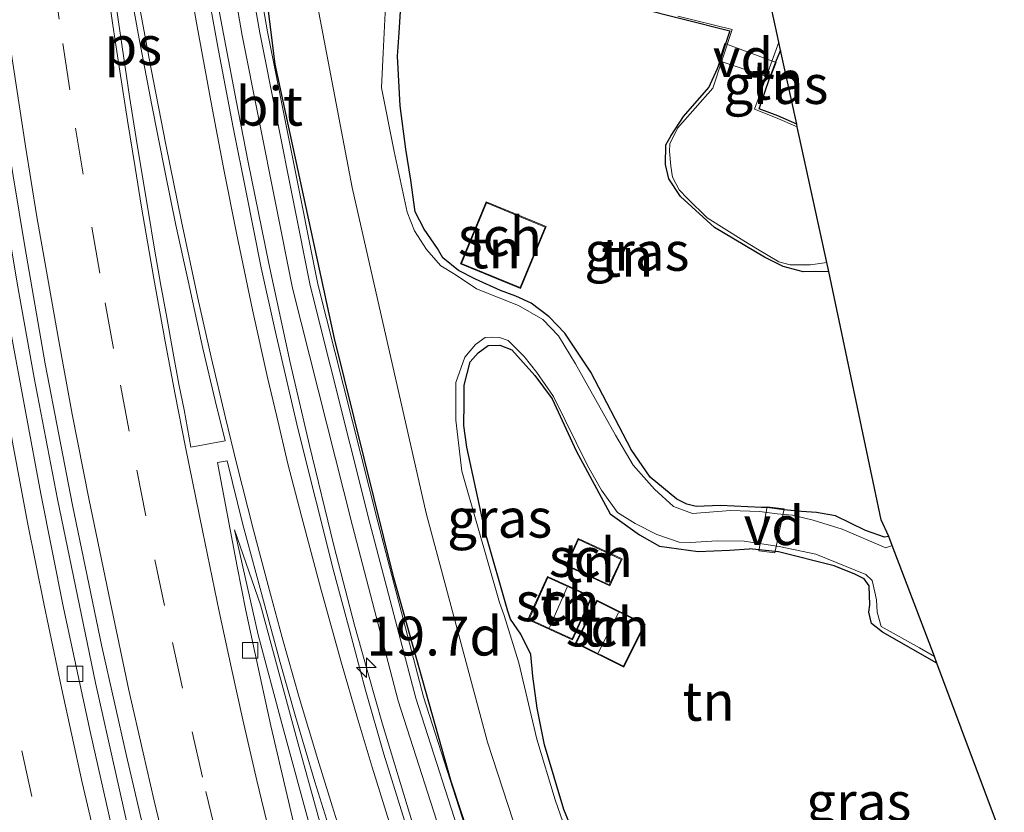
# Model space of a CAD drawing. Units: metres. Extents: x 109996 to 120002, y 452173 to 456228.
# Drawn here: x 110587 to 110651, y 454011 to 454062 of the extents above; entities that cross this region are included whole.
import ezdxf
from ezdxf.enums import TextEntityAlignment as Align

# ---------------------------------------------------------------- set-up
doc = ezdxf.new("R2010")
doc.units = ezdxf.units.M
doc.linetypes.add('VW-3-9_STREEP', pattern=[12, 3, -9])
doc.layers.get('0').update_dxf_attribs({"lineweight": 25})
for name, color, linetype, lineweight in [('B-ME-AL-OVERIG-GV-B7', 7, 'BV-GELEIDERAIL', 18), ('B-ME-AM-KILOMETR-S-B1', 7, 'Continuous', 18), ('B-ME-BV-GELEIDECONSTRUCTIE-GELEIDERAIL-L-B1', 213, 'BV-GELEIDERAIL', 18), ('B-ME-GW-KRUINLIJN-L-B1', 93, 'Continuous', 18), ('B-ME-GW-TEENLIJN-L-B1', 93, 'Continuous', 18), ('B-ME-IE-GRASLAND-GV-B6', 93, 'Continuous', 18), ('B-ME-IE-GRONDWERKLIJN-GROND_INGERICHT-GV-B6', 253, 'Continuous', 18), ('B-ME-KG-KADASTRAAL-DAKRAND-L-B1', 13, 'Continuous', 18), ('B-ME-KG-KADASTRAAL-NOKLIJN-L-B1', 13, 'Continuous', 18), ('B-ME-KW-GELUIDSWERING-GV-B6', 8, 'Continuous', 18), ('B-ME-KW-SCHERM-L-B1', 8, 'Continuous', 18), ('B-ME-OG-BEBOUWING-GV-B6', 173, 'Continuous', 18), ('B-ME-OG-WATER-GV-B6', 153, 'Continuous', 18), ('B-ME-VH-VERH_SOORT-BITUMEN-GV-B6', 8, 'IE-TERREINAFSCHEIDING-NATUURLIJK-HOUTWAL', 18), ('B-ME-VV-KOLK-S-B1', 8, 'Continuous', 18), ('B-ME-VW-MARKERING-39STREEP-015-L-B1', 255, 'VW-3-9_STREEP', 18), ('B-ME-VW-MARKERING-STREEP-015-L-B1', 7, 'Continuous', 18), ('B-ME-VW-MARKERING-VLAKMARK-GV-B6', 7, 'Continuous', 18)]:
    doc.layers.add(name, color=color, linetype=linetype, lineweight=lineweight)
doc.layers.add('B-ME-GW-INSTEEKWATERGANG-L-B1', color=10, linetype='Continuous')
doc.layers.add('B-ME-KG-KADASTRAAL-OPNAMEDTMGRENS-L-B1', color=10, linetype='Continuous')
doc.styles.add('NLCS-ISO', font='NLCS-ISO.TTF')
doc.linetypes.add('BV-GELEIDERAIL', pattern='A,10,-3,[108,NLCS.SHX,S=1,R=0,X=0,Y=0],-3', length=16)
doc.linetypes.add('IE-TERREINAFSCHEIDING-NATUURLIJK-HOUTWAL', pattern='A,7,-1.5,[67,NLCS.SHX,S=0.75,R=45,X=0,Y=0],-1.5,7,-1.5,[70,NLCS.SHX,S=0.75,R=0,X=0,Y=0],-1.5', length=20)

# ---------------------------------------------------------------- blocks, each defined once
blk = doc.blocks.new('hecto')
for p, q in [((0, 0.625), (-0.625, 0)), ((0, -0.625), (0, 0.625)), ((-0.625, 0), (0.625, 0)), ((0.625, 0), (0, -0.625))]:
    blk.add_line(p, q)
blk = doc.blocks.new('kolk')
blk.add_lwpolyline([(-0.5, -0.5), (0.5, -0.5), (0.5, 0.5), (-0.5, 0.5)], close=True)

msp = doc.modelspace()

# ---------------------------------------------------------------- linework, layer by layer
at = {"layer": 'B-ME-AL-OVERIG-GV-B7'}
for points in [[(110632.682, 454060.316, -1.895), (110635.978, 454059.088, -1.942), (110635.607, 454058.113, -1.932), (110632.327, 454059.203, -1.865), (110632.682, 454060.316, -1.895)], [(110636.508, 454030.373, -1.929), (110635.893, 454027.545, -1.976), (110634.866, 454027.683, -1.976), (110635.408, 454030.515, -1.918), (110636.508, 454030.373, -1.929)]]:
    msp.add_polyline3d(points, dxfattribs=at)
at = {"layer": 'B-ME-BV-GELEIDECONSTRUCTIE-GELEIDERAIL-L-B1'}
for points in [[(110612.6096, 454010.097, 0.8065), (110610.6648, 454016.526, 0.8344), (110609.7539, 454019.694, 0.8664), (110608.8634, 454022.905, 0.8792), (110607.5376, 454028.029, 0.9092), (110605.9707, 454034.446, 0.936), (110604.7095, 454039.787, 0.9199), (110603.347, 454046.153, 0.858), (110602.0254, 454052.681, 0.8238), (110601.2474, 454056.659, 0.8108), (110599.7717, 454064.455, 0.7872), (110599.0849, 454068.3109, 0.7668), (110598.4207, 454072.308, 0.7359), (110597.7161, 454076.8436, 0.7178), (110597.0337, 454081.607, 0.6919), (110596.2288, 454087.4221, 0.6514), (110595.4958, 454093.434, 0.649), (110594.7325, 454100.087, 0.64), (110594.1761, 454105.383, 0.622), (110593.5652, 454112.118, 0.608)], [(110579.537, 454110.196, 0.9689), (110579.9618, 454103.9561, 1.0164), (110580.3868, 454098.0026, 1.033), (110581.5554, 454086.12, 1.1016), (110582.39, 454078.19, 1.1515), (110583.3381, 454070.351, 1.1865), (110584.0705, 454064.7161, 1.2282), (110584.9917, 454058.444, 1.2674), (110586.235, 454050.475, 1.3313), (110587.1577, 454044.8936, 1.3738), (110588.2488, 454038.812, 1.4434), (110589.744, 454031.01, 1.546), (110592.197, 454019.195, 1.6465), (110594.811, 454007.532, 1.8092), (110597.68, 453995.768, 1.9793), (110599.7186, 453988.13, 2.1383), (110603.0345, 453976.572, 2.3328), (110605.3308, 453969.054, 2.4429), (110607.7363, 453961.408, 2.5433), (110609.5952, 453955.8, 2.6412), (110612.6428, 453946.9, 2.8034), (110615.758, 453938.1565, 2.9871), (110615.9401, 453937.6683, 2.9951)]]:
    msp.add_polyline3d(points, dxfattribs=at)
at = {"layer": 'B-ME-GW-INSTEEKWATERGANG-L-B1'}
for points in [[(110646.71, 453943.886, -1.188), (110642.693, 453950.86, -1.037), (110636.797, 453962.63, -0.88), (110631.695, 453971.663, -0.661), (110627.696, 453979.426, -0.489), (110625.01, 453985.277, -0.341), (110618.987, 454000.996, -0.067), (110615.081, 454012.847, -0.052), (110611.379, 454025.947, -0.052), (110607.575, 454041.337, -0.057), (110603.751, 454058.987, -0.118), (110601.629, 454075.927, -0.245), (110599.865, 454089.984, -0.296), (110598.434, 454103.698, -0.331), (110597.956, 454111.021, -0.362)], [(110635.402, 454030.466, -1.918), (110635.035, 454030.458, -1.935), (110632.407, 454030.602, -1.871), (110630.837, 454030.535, -1.891), (110630.234, 454030.677, -1.895), (110629.59, 454031.011, -1.891), (110627.87, 454032.429, -1.955), (110626.65, 454034.191, -1.955), (110624.067, 454039.167, -1.965), (110622.384, 454041.672, -1.948), (110621.381, 454042.738, -1.935), (110620.218, 454043.602, -1.925), (110619.242, 454044.067, -1.919), (110618.254, 454044.429, -1.922), (110616.647, 454045.163, -1.912), (110615.553, 454045.705, -1.899), (110614.533, 454046.531, -1.889), (110614.202, 454047.135, -1.882), (110613.332, 454048.364, -1.889), (110612.754, 454049.488, -1.889), (110612.484, 454051.533, -1.832), (110612.159, 454053.519, -1.832), (110611.801, 454056.297, -1.821), (110611.622, 454059.495, -1.901), (110611.737, 454061.002, -1.794), (110611.835, 454062.743, -1.864)], [(110627.033, 454062.627, -1.981), (110633.008, 454061.122, -1.938), (110632.73, 454060.3, -1.895), (110632.375, 454059.188, -1.865)], [(110636.269, 454059.883, -1.976), (110636.203, 454059.734, -1.976), (110635.939, 454059.105, -1.942), (110635.568, 454058.129, -1.932)], [(110639.363, 454045.657, -1.942), (110637.719, 454045.631, -1.938), (110636.435, 454045.962, -1.928), (110635.224, 454046.58, -1.935), (110632.016, 454048.489, -1.942), (110629.836, 454050.483, -1.912), (110629.09, 454051.604, -1.902), (110628.858, 454052.532, -1.895), (110628.893, 454053.787, -1.892), (110629.233, 454054.4, -1.895), (110630.019, 454055.613, -1.905), (110631.642, 454057.478, -1.922), (110632.22, 454058.714, -1.895), (110632.375, 454059.188, -1.865)], [(110637.304, 454055.127, -2.043), (110636.089, 454055.664, -1.973), (110634.88, 454056.105, -1.946), (110635.568, 454058.129, -1.932)], [(110623.626, 454007.853, -2.044), (110622.335, 454011.049, -2.077), (110621.076, 454015.196, -2.05), (110620.604, 454017.556, -2.008), (110620.33, 454019.621, -2.008), (110620.201, 454021.01, -2.004), (110619.55, 454022.32, -2.001), (110618.903, 454023.294, -1.994), (110618.728, 454023.796, -1.998), (110617.283, 454028.813, -2.004), (110616.095, 454034.358, -1.924), (110615.902, 454035.733, -2.011), (110615.921, 454037.22, -1.917), (110615.918, 454038.332, -1.944), (110616.306, 454039.831, -1.92), (110616.823, 454040.411, -1.903), (110617.462, 454040.885, -1.914), (110618.199, 454040.908, -1.93), (110618.969, 454040.606, -1.92), (110620.468, 454038.968, -1.887), (110621.569, 454037.452, -1.837), (110623.128, 454034.105, -1.881), (110625.308, 454030.059, -1.898), (110627.182, 454028.708, -1.897), (110628.485, 454027.977, -1.928), (110630.972, 454027.628, -1.908), (110632.978, 454027.727, -1.877), (110634.242, 454027.81, -1.877)], [(110643.225, 454028.604, -1.909), (110642.962, 454028.548, -1.915), (110641.721, 454028.99, -1.948), (110639.801, 454029.927, -1.918), (110638.588, 454030.14, -1.892), (110637.618, 454030.202, -1.868), (110636.502, 454030.324, -1.929), (110635.402, 454030.466, -1.918)], [(110646.322, 454020.462, -1.904), (110642.82, 454022.449, -1.881), (110642.127, 454023.009, -1.901), (110641.936, 454023.743, -1.911), (110642.007, 454024.197, -1.951), (110641.977, 454025.438, -1.9), (110641.647, 454025.873, -1.931), (110641.042, 454026.182, -1.911), (110639.717, 454026.707, -1.898), (110636.137, 454027.61, -1.936), (110634.242, 454027.81, -1.877)]]:
    msp.add_polyline3d(points, dxfattribs=at)
at = {"layer": 'B-ME-GW-KRUINLIJN-L-B1'}
msp.add_polyline3d([(110601.128, 454029.02, 0.511), (110602.667, 454022.284, 0.614), (110604.183, 454016.574, 0.642), (110606.071, 454009.638, 0.771), (110607.539, 454004.186, 0.856), (110609.463, 453996.054, 1.088), (110610.815, 453990.691, 1.245), (110612.913, 453983.143, 1.384), (110615.763, 453976.081, 1.365), (110617.476, 453972.107, 1.374), (110619.065, 453968.345, 1.541), (110621.003, 453963.886, 1.459), (110622.563, 453960.275, 1.494), (110624.428, 453955.414, 1.459), (110626.179, 453950.591, 1.616), (110628.255, 453945.179, 1.789), (110630.116, 453940.52, 1.764)], dxfattribs=at)
at = {"layer": 'B-ME-GW-TEENLIJN-L-B1'}
msp.add_polyline3d([(110601.128, 454029.02, 0.511), (110602.801, 454024.208, 0.417), (110605.233, 454015.254, 0.395), (110607.669, 454006.429, 0.363), (110610.82, 453996.666, 0.244), (110614.628, 453985.63, 0.099), (110618.556, 453975.841, -0.026), (110621.632, 453968.374, -0.127), (110624.91, 453961.014, -0.293), (110627.741, 453954.844, -0.478), (110630.316, 453948.972, -0.595), (110633.322, 453942.582, -0.673), (110633.922, 453941.292, -0.701)], dxfattribs=at)
at = {"layer": 'B-ME-IE-GRASLAND-GV-B6'}
for points in [[(110646.71, 453943.886, -1.188), (110645.094, 453943.558, -0.944), (110640.792, 453951.215, -0.944), (110635.089, 453962.376, -0.814), (110629.988, 453973.043, -0.616), (110624.585, 453986.089, -0.332), (110620.209, 453997.244, -0.122), (110616.534, 454008.216, -0.053), (110613.3, 454018.291, 0.06), (110610.352, 454029.543, 0.085), (110606.499, 454044.827, 0.105), (110603.268, 454061.072, 0.141), (110601.089, 454073.566, 0.137), (110599.026, 454088.613, 0.117), (110597.063, 454105.709, -0.025), (110596.084, 454118.212, 0.068)], [(110601.678, 454117.991, -1.99), (110602.035, 454103.52, -1.99), (110602.617, 454093.165, -1.99), (110603.47, 454084.637, -1.99), (110605.033, 454071.972, -1.99), (110606.572, 454062.308, -1.99), (110608.718, 454051.05, -1.99), (110613.471, 454030.093, -1.99), (110617.419, 454015.374, -1.99), (110621.018, 454004.334, -1.99)], [(110594.544, 454116.763, -0.182), (110595.427, 454105.477, -0.001), (110597.391, 454088.378, 0.141), (110599.455, 454073.328, 0.161), (110601.634, 454060.831, 0.165), (110604.865, 454044.582, 0.129), (110608.72, 454029.296, 0.109), (110611.668, 454018.04, 0.084), (110614.904, 454007.962, -0.029), (110618.579, 453996.987, -0.098), (110622.957, 453985.829, -0.308), (110628.361, 453972.78, -0.592), (110633.463, 453962.109, -0.79), (110639.168, 453950.946, -0.92), (110643.774, 453943.29, -0.822), (110641.3371, 453942.797, -0.8631)], [(110579.9414, 454115.2055, 0.1825), (110580.555, 454106.103, 0.225), (110581.2993, 454097.0879, 0.2734), (110582.1802, 454087.858, 0.323), (110583.4137, 454076.9364, 0.3973), (110584.7628, 454066.385, 0.469), (110585.5038, 454060.9934, 0.509), (110586.5437, 454054.0139, 0.5608), (110587.6536, 454047.2672, 0.6109), (110588.966, 454039.708, 0.667), (110590.7217, 454030.6266, 0.7794), (110592.604, 454021.526, 0.892), (110594.1842, 454014.4852, 0.9806), (110595.7389, 454007.86, 1.064)], [(110593.5655, 454008.444, 0.984), (110591.8494, 454016.0472, 0.8932), (110590.1318, 454024.022, 0.798), (110588.6871, 454031.349, 0.7026), (110587.7099, 454036.539, 0.635), (110586.6857, 454042.0946, 0.5745), (110585.802, 454047.288, 0.518), (110585.0278, 454052.1467, 0.474), (110584.4454, 454056.114, 0.438), (110583.3814, 454063.5473, 0.3903), (110582.4374, 454070.765, 0.344), (110581.7115, 454076.6142, 0.281), (110580.9838, 454083.018, 0.212), (110580.259, 454090.0352, 0.1922), (110579.6655, 454096.86, 0.173), (110579.0268, 454105.2108, 0.1185), (110578.5604, 454112.186, 0.073)], [(110618.987, 454000.996, -0.067), (110615.081, 454012.847, -0.052), (110611.379, 454025.947, -0.052), (110607.575, 454041.337, -0.057), (110603.751, 454058.987, -0.118), (110601.629, 454075.927, -0.245), (110599.865, 454089.984, -0.296), (110598.434, 454103.698, -0.331), (110597.956, 454111.021, -0.362)], [(110597.956, 454111.021, -0.362), (110598.434, 454103.698, -0.331), (110599.865, 454089.984, -0.296), (110601.629, 454075.927, -0.245), (110603.751, 454058.987, -0.118), (110607.575, 454041.337, -0.057), (110611.379, 454025.947, -0.052), (110615.081, 454012.847, -0.052), (110618.987, 454000.996, -0.067), (110625.01, 453985.277, -0.341), (110627.696, 453979.426, -0.489), (110631.695, 453971.663, -0.661), (110636.797, 453962.63, -0.88), (110642.693, 453950.86, -1.037), (110646.71, 453943.886, -1.188)], [(110612.0667, 454010.34, -0.006), (110610.7497, 454014.5935, 0.0224), (110609.5724, 454018.717, 0.05), (110608.4663, 454022.8427, 0.0673), (110607.5285, 454026.338, 0.082), (110605.2216, 454035.558, 0.122), (110603.768, 454041.7386, 0.0717), (110602.8616, 454045.888, 0.038), (110601.8856, 454050.7431, 0.0197), (110601.0557, 454054.913, 0.004), (110600.115, 454059.8564, -0.0151), (110599.229, 454064.727, -0.034), (110597.6576, 454074.454, -0.067), (110596.5407, 454081.522, -0.108), (110595.3156, 454090.217, -0.153), (110594.7964, 454094.5016, -0.1713), (110594.2912, 454098.67, -0.189), (110593.619, 454104.83, -0.198), (110593.2145, 454108.8974, -0.2012)], [(110611.835, 454062.743, -1.864), (110611.737, 454061.002, -1.794), (110611.622, 454059.495, -1.901), (110611.801, 454056.297, -1.821), (110612.159, 454053.519, -1.832), (110612.484, 454051.533, -1.832), (110612.754, 454049.488, -1.889), (110613.332, 454048.364, -1.889), (110614.202, 454047.135, -1.882), (110614.533, 454046.531, -1.889), (110615.553, 454045.705, -1.899), (110616.647, 454045.163, -1.912), (110618.254, 454044.429, -1.922), (110619.242, 454044.067, -1.919), (110620.218, 454043.602, -1.925), (110621.381, 454042.738, -1.935), (110622.384, 454041.672, -1.948), (110624.067, 454039.167, -1.965), (110626.65, 454034.191, -1.955), (110627.87, 454032.429, -1.955), (110629.59, 454031.011, -1.891), (110630.234, 454030.677, -1.895), (110630.837, 454030.535, -1.891), (110632.407, 454030.602, -1.871), (110635.035, 454030.458, -1.935), (110635.402, 454030.466, -1.918), (110636.502, 454030.324, -1.929), (110637.618, 454030.202, -1.868), (110638.588, 454030.14, -1.892), (110639.801, 454029.927, -1.918), (110641.721, 454028.99, -1.948), (110642.962, 454028.548, -1.915), (110643.225, 454028.604, -1.909), (110643.448, 454028.019, -1.99), (110643.034, 454027.871, -1.99), (110640.223, 454029.064, -1.99), (110638.366, 454029.66, -1.99), (110637.028, 454029.976, -1.99), (110636.05, 454030.049, -1.99), (110634.91, 454030.206, -1.99), (110633.056, 454030.269, -1.99), (110630.601, 454030.072, -1.99), (110629.385, 454030.534, -1.99), (110628.16, 454031.652, -1.99), (110626.777, 454033.196, -1.99), (110625.642, 454035.122, -1.99), (110623.084, 454039.7, -1.99), (110621.976, 454041.5, -1.99), (110620.975, 454042.563, -1.99), (110619.414, 454043.452, -1.99), (110616.717, 454044.53, -1.99), (110615.328, 454045.456, -1.99), (110614.417, 454046.003, -1.99), (110613.483, 454047.061, -1.99), (110612.708, 454048.256, -1.99), (110612.251, 454049.473, -1.99), (110611.416, 454053.369, -1.99), (110610.605, 454057.467, -1.99), (110610.712, 454059.724, -1.99), (110610.861, 454062.713, -1.99)], [(110639.238, 454046.233, -1.99), (110639.363, 454045.657, -1.942), (110637.719, 454045.631, -1.938), (110636.435, 454045.962, -1.928), (110635.224, 454046.58, -1.935), (110632.016, 454048.489, -1.942), (110629.836, 454050.483, -1.912), (110629.09, 454051.604, -1.902), (110628.858, 454052.532, -1.895), (110628.893, 454053.787, -1.892), (110629.233, 454054.4, -1.895), (110630.019, 454055.613, -1.905), (110631.642, 454057.478, -1.922), (110632.22, 454058.714, -1.895), (110632.375, 454059.188, -1.865), (110632.73, 454060.3, -1.895), (110633.008, 454061.122, -1.938), (110627.033, 454062.627, -1.981)], [(110629.654, 454062.064, -1.99), (110633.151, 454061.221, -1.99), (110631.905, 454057.438, -1.99), (110629.637, 454054.863, -1.99), (110629.154, 454053.864, -1.99), (110629.123, 454053.393, -1.99), (110629.2, 454052.414, -1.99), (110629.317, 454051.71, -1.99), (110629.754, 454050.908, -1.99), (110630.271, 454050.355, -1.99), (110631.535, 454049.1, -1.99), (110633.908, 454047.618, -1.99), (110634.787, 454047.077, -1.99), (110636.153, 454046.275, -1.99), (110636.893, 454046.069, -1.99), (110638.185, 454046.08, -1.99), (110639.238, 454046.233, -1.99)], [(110636.157, 454060.4, -1.99), (110636.269, 454059.883, -1.976), (110636.203, 454059.734, -1.976), (110635.939, 454059.105, -1.942), (110635.568, 454058.129, -1.932), (110634.88, 454056.105, -1.946), (110636.089, 454055.664, -1.973), (110637.304, 454055.127, -2.043), (110637.342, 454054.953, -1.99), (110635.932, 454055.552, -1.99), (110634.591, 454056.091, -1.99), (110635.897, 454059.703, -1.99), (110636.157, 454060.4, -1.99)], [(110622.758, 454008.841, -1.99), (110621.763, 454011.656, -1.99), (110620.591, 454015.554, -1.99), (110619.428, 454020.464, -1.99), (110618.493, 454023.516, -1.99), (110618.178, 454024.353, -1.99), (110616.773, 454029.279, -1.99), (110615.754, 454032.807, -1.99), (110615.382, 454036.079, -1.99), (110615.387, 454038.512, -1.99), (110615.957, 454040.146, -1.99), (110616.639, 454040.949, -1.99), (110617.263, 454041.411, -1.99), (110617.654, 454041.429, -1.99), (110618.183, 454041.411, -1.99), (110618.753, 454041.204, -1.99), (110619.763, 454040.172, -1.99), (110620.592, 454039.15, -1.99), (110621.67, 454037.601, -1.99), (110623.849, 454033.161, -1.99), (110624.758, 454031.581, -1.99), (110625.787, 454030.155, -1.99), (110626.903, 454029.433, -1.99), (110628.303, 454028.726, -1.99), (110629.744, 454028.245, -1.99), (110630.475, 454028.205, -1.99), (110632.199, 454028.333, -1.99), (110633.935, 454028.309, -1.99), (110636.173, 454027.954, -1.99), (110638.544, 454027.457, -1.99), (110641.759, 454026.152, -1.99), (110642.167, 454025.78, -1.99), (110642.328, 454025.026, -1.99), (110642.436, 454024.523, -1.99), (110642.472, 454023.742, -1.99), (110642.737, 454022.813, -1.99), (110645.201, 454021.435, -1.99), (110646.166, 454020.875, -1.99)], [(110646.166, 454020.875, -1.99), (110646.322, 454020.462, -1.904), (110642.82, 454022.449, -1.881), (110642.127, 454023.009, -1.901), (110641.936, 454023.743, -1.911), (110642.007, 454024.197, -1.951), (110641.977, 454025.438, -1.9), (110641.647, 454025.873, -1.931), (110641.042, 454026.182, -1.911), (110639.717, 454026.707, -1.898), (110636.137, 454027.61, -1.936), (110634.242, 454027.81, -1.877), (110632.978, 454027.727, -1.877), (110630.972, 454027.628, -1.908), (110628.485, 454027.977, -1.928), (110627.182, 454028.708, -1.897), (110625.308, 454030.059, -1.898), (110623.128, 454034.105, -1.881), (110621.569, 454037.452, -1.837), (110620.468, 454038.968, -1.887), (110618.969, 454040.606, -1.92), (110618.199, 454040.908, -1.93), (110617.462, 454040.885, -1.914), (110616.823, 454040.411, -1.903), (110616.306, 454039.831, -1.92), (110615.918, 454038.332, -1.944), (110615.921, 454037.22, -1.917), (110615.902, 454035.733, -2.011), (110616.095, 454034.358, -1.924), (110617.283, 454028.813, -2.004), (110618.728, 454023.796, -1.998), (110618.903, 454023.294, -1.994), (110619.55, 454022.32, -2.001), (110620.201, 454021.01, -2.004), (110620.33, 454019.621, -2.008), (110620.604, 454017.556, -2.008), (110621.076, 454015.196, -2.05), (110622.335, 454011.049, -2.077), (110623.626, 454007.853, -2.044)], [(110605.1751, 454009.186, 0.819), (110603.4819, 454016.413, 0.71), (110602.4571, 454021.061, 0.587), (110601.8772, 454023.8482, 0.5458), (110601.299, 454026.682, 0.504), (110600.0516, 454033.3717, 0.412), (110600.671, 454033.478, 0.396), (110601.679, 454029.366, 0.283), (110602.7849, 454025.2473, 0.2603), (110604.0857, 454020.493, 0.234), (110605.0677, 454017.0286, 0.2182), (110606.312, 454012.828, 0.199), (110607.6018, 454008.6952, 0.1719)], [(110606.071, 454009.638, 0.771), (110604.183, 454016.574, 0.642), (110602.667, 454022.284, 0.614), (110601.128, 454029.02, 0.511), (110602.801, 454024.208, 0.417), (110605.233, 454015.254, 0.395), (110607.669, 454006.429, 0.363)], [(110607.669, 454006.429, 0.363), (110605.233, 454015.254, 0.395), (110602.801, 454024.208, 0.417), (110601.128, 454029.02, 0.511), (110602.667, 454022.284, 0.614), (110604.183, 454016.574, 0.642), (110606.071, 454009.638, 0.771)]]:
    msp.add_polyline3d(points, dxfattribs=at)
at = {"layer": 'B-ME-IE-GRONDWERKLIJN-GROND_INGERICHT-GV-B6'}
for points in [[(110629.836, 454050.483, -1.912), (110632.016, 454048.489, -1.942), (110635.224, 454046.58, -1.935), (110636.435, 454045.962, -1.928), (110637.719, 454045.631, -1.938), (110639.363, 454045.657, -1.942), (110642.733, 454029.683, -1.99), (110643.225, 454028.604, -1.909), (110642.962, 454028.548, -1.915), (110641.721, 454028.99, -1.948), (110639.801, 454029.927, -1.918), (110638.588, 454030.14, -1.892), (110637.618, 454030.202, -1.868), (110636.502, 454030.324, -1.929), (110635.402, 454030.466, -1.918), (110635.035, 454030.458, -1.935), (110632.407, 454030.602, -1.871), (110630.837, 454030.535, -1.891), (110630.234, 454030.677, -1.895), (110629.59, 454031.011, -1.891), (110627.87, 454032.429, -1.955), (110626.65, 454034.191, -1.955), (110624.067, 454039.167, -1.965), (110622.384, 454041.672, -1.948), (110621.381, 454042.738, -1.935), (110620.218, 454043.602, -1.925), (110619.242, 454044.067, -1.919), (110618.254, 454044.429, -1.922), (110616.647, 454045.163, -1.912), (110615.553, 454045.705, -1.899), (110614.533, 454046.531, -1.889), (110614.202, 454047.135, -1.882), (110613.332, 454048.364, -1.889), (110612.754, 454049.488, -1.889), (110612.484, 454051.533, -1.832), (110612.159, 454053.519, -1.832), (110611.801, 454056.297, -1.821), (110611.622, 454059.495, -1.901), (110611.737, 454061.002, -1.794), (110611.835, 454062.743, -1.864)], [(110627.033, 454062.627, -1.981), (110633.008, 454061.122, -1.938), (110632.73, 454060.3, -1.895), (110632.375, 454059.188, -1.865), (110632.22, 454058.714, -1.895), (110631.642, 454057.478, -1.922), (110630.019, 454055.613, -1.905), (110629.233, 454054.4, -1.895), (110628.893, 454053.787, -1.892), (110628.858, 454052.532, -1.895), (110629.09, 454051.604, -1.902), (110629.836, 454050.483, -1.912)], [(110636.269, 454059.883, -1.976), (110637.304, 454055.127, -2.043), (110636.089, 454055.664, -1.973), (110634.88, 454056.105, -1.946), (110635.568, 454058.129, -1.932), (110635.939, 454059.105, -1.942), (110636.203, 454059.734, -1.976), (110636.269, 454059.883, -1.976)], [(110615.684, 454046.145, -1.887), (110619.541, 454044.556, -1.887), (110621.182, 454048.538, -1.887), (110617.325, 454050.127, -1.887), (110615.684, 454046.145, -1.887)], [(110623.626, 454007.853, -2.044), (110622.335, 454011.049, -2.077), (110621.076, 454015.196, -2.05), (110620.604, 454017.556, -2.008), (110620.33, 454019.621, -2.008), (110620.201, 454021.01, -2.004), (110619.55, 454022.32, -2.001), (110618.903, 454023.294, -1.994), (110618.728, 454023.796, -1.998), (110617.283, 454028.813, -2.004), (110616.095, 454034.358, -1.924), (110615.902, 454035.733, -2.011), (110615.921, 454037.22, -1.917), (110615.918, 454038.332, -1.944), (110616.306, 454039.831, -1.92), (110616.823, 454040.411, -1.903), (110617.462, 454040.885, -1.914), (110618.199, 454040.908, -1.93), (110618.969, 454040.606, -1.92), (110620.468, 454038.968, -1.887), (110621.569, 454037.452, -1.837), (110623.128, 454034.105, -1.881), (110625.308, 454030.059, -1.898), (110627.182, 454028.708, -1.897)], [(110622.448, 454026.739, -1.981), (110625.275, 454025.424, -1.981), (110626.08, 454027.156, -1.981), (110623.253, 454028.471, -1.981), (110622.448, 454026.739, -1.981)], [(110627.182, 454028.708, -1.897), (110628.485, 454027.977, -1.928), (110630.972, 454027.628, -1.908), (110632.978, 454027.727, -1.877), (110634.242, 454027.81, -1.877), (110636.137, 454027.61, -1.936), (110639.717, 454026.707, -1.898), (110641.042, 454026.182, -1.911), (110641.647, 454025.873, -1.931), (110641.977, 454025.438, -1.9), (110642.007, 454024.197, -1.951), (110641.936, 454023.743, -1.911), (110642.127, 454023.009, -1.901), (110642.82, 454022.449, -1.881), (110646.322, 454020.462, -1.904), (110649.451, 454012.087, -1.99), (110650.661, 454008.901, -1.99)], [(110624.151, 454024.726, -1.891), (110621.278, 454026.031, -1.891), (110620.018, 454023.257, -1.891), (110622.891, 454021.952, -1.891), (110624.151, 454024.726, -1.891)], [(110624.44, 454024.499, -1.896), (110623.073, 454021.736, -1.896), (110626.189, 454020.194, -1.896), (110627.556, 454022.957, -1.896), (110624.44, 454024.499, -1.896)]]:
    msp.add_polyline3d(points, dxfattribs=at)
at = {"layer": 'B-ME-KG-KADASTRAAL-DAKRAND-L-B1'}
for points in [[(110617.352, 454050.062, 0.284), (110621.117, 454048.511, 0.425), (110619.514, 454044.621, 0.379), (110615.75, 454046.172, 0.379), (110617.352, 454050.062, 0.284)], [(110623.277, 454028.405, 0.001), (110626.014, 454027.132, 0.01), (110625.25, 454025.491, 0.034), (110622.514, 454026.764, 0.034), (110623.277, 454028.405, 0.001)], [(110621.303, 454025.965, -0.107), (110624.085, 454024.701, -0.093), (110622.866, 454022.018, -0.027), (110620.084, 454023.282, -0.027), (110621.303, 454025.965, -0.107)], [(110624.463, 454024.432, -0.065), (110627.489, 454022.934, -0.088), (110626.166, 454020.261, -0.056), (110623.14, 454021.758, -0.056), (110624.463, 454024.432, -0.065)]]:
    msp.add_polyline3d(points, dxfattribs=at)
at = {"layer": 'B-ME-KG-KADASTRAAL-NOKLIJN-L-B1'}
for p, q in [((110622.546, 454025.345, 0.129), (110621.396, 454022.741, 0.145)), ((110624.536, 454021.123, 0.167), (110625.843, 454023.693, 0.132))]:
    msp.add_line(p, q, dxfattribs=at)
at = {"layer": 'B-ME-KG-KADASTRAAL-OPNAMEDTMGRENS-L-B1'}
msp.add_polyline3d([(110650.661, 454008.901, -1.99), (110649.451, 454012.087, -1.99), (110646.322, 454020.462, -1.904), (110646.166, 454020.875, -1.99), (110643.448, 454028.019, -1.99), (110643.225, 454028.604, -1.909), (110642.733, 454029.683, -1.99), (110639.363, 454045.657, -1.942), (110639.238, 454046.233, -1.99), (110637.342, 454054.953, -1.99), (110637.304, 454055.127, -2.043), (110636.269, 454059.883, -1.976), (110636.157, 454060.4, -1.99), (110635.618, 454062.875, -1.99), (110635.429, 454063.748, -1.93), (110633.605, 454072.131, -1.99), (110632.731, 454083.134, -1.99), (110630.727, 454108.085, -1.901), (110630.709, 454108.309, -1.99), (110629.925, 454118.096, -1.99)], dxfattribs=at)
at = {"layer": 'B-ME-KW-GELUIDSWERING-GV-B6'}
for points in [[(110596.084, 454118.212, 0.068), (110597.063, 454105.709, -0.025), (110599.026, 454088.613, 0.117), (110601.089, 454073.566, 0.137), (110603.268, 454061.072, 0.141), (110606.499, 454044.827, 0.105), (110610.352, 454029.543, 0.085), (110613.3, 454018.291, 0.06), (110616.534, 454008.216, -0.053), (110620.209, 453997.244, -0.122), (110624.585, 453986.089, -0.332), (110629.988, 453973.043, -0.616), (110635.089, 453962.376, -0.814), (110640.792, 453951.215, -0.944), (110645.094, 453943.558, -0.944), (110643.774, 453943.29, -0.822)], [(110643.774, 453943.29, -0.822), (110639.168, 453950.946, -0.92), (110633.463, 453962.109, -0.79), (110628.361, 453972.78, -0.592), (110622.957, 453985.829, -0.308), (110618.579, 453996.987, -0.098), (110614.904, 454007.962, -0.029), (110611.668, 454018.04, 0.084), (110608.72, 454029.296, 0.109), (110604.865, 454044.582, 0.129), (110601.634, 454060.831, 0.165), (110599.455, 454073.328, 0.161), (110597.391, 454088.378, 0.141), (110595.427, 454105.477, -0.001), (110594.544, 454116.763, -0.182)]]:
    msp.add_polyline3d(points, dxfattribs=at)
at = {"layer": 'B-ME-KW-SCHERM-L-B1'}
msp.add_polyline3d([(110644.789, 453943.496, 2.025), (110640.295, 453951.12, 2.03), (110634.591, 453962.282, 2.03), (110629.49, 453972.951, 2.03), (110624.086, 453985.999, 2), (110619.709, 453997.155, 2.21), (110616.034, 454008.129, 2.279), (110612.799, 454018.205, 2.392), (110609.851, 454029.459, 2.417), (110605.997, 454044.744, 2.437), (110602.766, 454060.991, 2.473), (110600.587, 454073.487, 2.469), (110598.524, 454088.535, 2.449), (110596.56, 454105.633, 2.307), (110595.581, 454118.137, 2.4)], dxfattribs=at)
at = {"layer": 'B-ME-OG-BEBOUWING-GV-B6'}
for points in [[(110617.325, 454050.127, -1.887), (110621.182, 454048.538, -1.887), (110619.541, 454044.556, -1.887), (110615.684, 454046.145, -1.887), (110617.325, 454050.127, -1.887)], [(110623.253, 454028.471, -1.981), (110626.08, 454027.156, -1.981), (110625.275, 454025.424, -1.981), (110622.448, 454026.739, -1.981), (110623.253, 454028.471, -1.981)], [(110621.278, 454026.031, -1.891), (110624.151, 454024.726, -1.891), (110622.891, 454021.952, -1.891), (110620.018, 454023.257, -1.891), (110621.278, 454026.031, -1.891)], [(110624.44, 454024.499, -1.896), (110627.556, 454022.957, -1.896), (110626.189, 454020.194, -1.896), (110623.073, 454021.736, -1.896), (110624.44, 454024.499, -1.896)]]:
    msp.add_polyline3d(points, dxfattribs=at)
at = {"layer": 'B-ME-OG-WATER-GV-B6'}
for points in [[(110621.018, 454004.334, -1.99), (110617.419, 454015.374, -1.99), (110613.471, 454030.093, -1.99), (110608.718, 454051.05, -1.99), (110606.572, 454062.308, -1.99), (110605.033, 454071.972, -1.99), (110603.47, 454084.637, -1.99), (110602.617, 454093.165, -1.99), (110602.035, 454103.52, -1.99), (110601.678, 454117.991, -1.99)], [(110610.861, 454062.713, -1.99), (110610.712, 454059.724, -1.99), (110610.605, 454057.467, -1.99), (110611.416, 454053.369, -1.99), (110612.251, 454049.473, -1.99), (110612.708, 454048.256, -1.99), (110613.483, 454047.061, -1.99), (110614.417, 454046.003, -1.99), (110615.328, 454045.456, -1.99), (110616.717, 454044.53, -1.99), (110619.414, 454043.452, -1.99), (110620.975, 454042.563, -1.99), (110621.976, 454041.5, -1.99), (110623.084, 454039.7, -1.99), (110625.642, 454035.122, -1.99), (110626.777, 454033.196, -1.99), (110628.16, 454031.652, -1.99), (110629.385, 454030.534, -1.99), (110630.601, 454030.072, -1.99), (110633.056, 454030.269, -1.99), (110634.91, 454030.206, -1.99), (110636.05, 454030.049, -1.99), (110637.028, 454029.976, -1.99), (110638.366, 454029.66, -1.99), (110640.223, 454029.064, -1.99), (110643.034, 454027.871, -1.99), (110643.448, 454028.019, -1.99), (110646.166, 454020.875, -1.99), (110645.201, 454021.435, -1.99), (110642.737, 454022.813, -1.99), (110642.472, 454023.742, -1.99), (110642.436, 454024.523, -1.99), (110642.328, 454025.026, -1.99), (110642.167, 454025.78, -1.99), (110641.759, 454026.152, -1.99), (110638.544, 454027.457, -1.99), (110636.173, 454027.954, -1.99), (110633.935, 454028.309, -1.99), (110632.199, 454028.333, -1.99), (110630.475, 454028.205, -1.99), (110629.744, 454028.245, -1.99), (110628.303, 454028.726, -1.99), (110626.903, 454029.433, -1.99), (110625.787, 454030.155, -1.99), (110624.758, 454031.581, -1.99), (110623.849, 454033.161, -1.99), (110621.67, 454037.601, -1.99), (110620.592, 454039.15, -1.99), (110619.763, 454040.172, -1.99), (110618.753, 454041.204, -1.99), (110618.183, 454041.411, -1.99), (110617.654, 454041.429, -1.99), (110617.263, 454041.411, -1.99), (110616.639, 454040.949, -1.99), (110615.957, 454040.146, -1.99), (110615.387, 454038.512, -1.99), (110615.382, 454036.079, -1.99), (110615.754, 454032.807, -1.99), (110616.773, 454029.279, -1.99), (110618.178, 454024.353, -1.99), (110618.493, 454023.516, -1.99), (110619.428, 454020.464, -1.99), (110620.591, 454015.554, -1.99), (110621.763, 454011.656, -1.99), (110622.758, 454008.841, -1.99)], [(110635.618, 454062.875, -1.99), (110636.157, 454060.4, -1.99), (110635.897, 454059.703, -1.99), (110634.591, 454056.091, -1.99), (110635.932, 454055.552, -1.99), (110637.342, 454054.953, -1.99), (110639.238, 454046.233, -1.99), (110638.185, 454046.08, -1.99), (110636.893, 454046.069, -1.99), (110636.153, 454046.275, -1.99), (110634.787, 454047.077, -1.99), (110633.908, 454047.618, -1.99), (110631.535, 454049.1, -1.99), (110630.271, 454050.355, -1.99), (110629.754, 454050.908, -1.99), (110629.317, 454051.71, -1.99), (110629.2, 454052.414, -1.99), (110629.123, 454053.393, -1.99), (110629.154, 454053.864, -1.99), (110629.637, 454054.863, -1.99), (110631.905, 454057.438, -1.99), (110633.151, 454061.221, -1.99), (110629.654, 454062.064, -1.99)]]:
    msp.add_polyline3d(points, dxfattribs=at)
at = {"layer": 'B-ME-VH-VERH_SOORT-BITUMEN-GV-B6'}
for points in [[(110595.7389, 454007.86, 1.064), (110594.1842, 454014.4852, 0.9806), (110592.604, 454021.526, 0.892), (110590.7217, 454030.6266, 0.7794), (110588.966, 454039.708, 0.667), (110587.6536, 454047.2672, 0.6109), (110586.5437, 454054.0139, 0.5608), (110585.5038, 454060.9934, 0.509), (110584.7628, 454066.385, 0.469), (110583.4137, 454076.9364, 0.3973), (110582.1802, 454087.858, 0.323), (110581.2993, 454097.0879, 0.2734), (110580.555, 454106.103, 0.225), (110579.9414, 454115.2055, 0.1825)], [(110593.2145, 454108.8974, -0.2012), (110593.619, 454104.83, -0.198), (110594.2912, 454098.67, -0.189), (110594.7964, 454094.5016, -0.1713), (110595.3156, 454090.217, -0.153), (110596.5407, 454081.522, -0.108), (110597.6576, 454074.454, -0.067), (110599.229, 454064.727, -0.034), (110600.115, 454059.8564, -0.0151), (110601.0557, 454054.913, 0.004), (110601.8856, 454050.7431, 0.0197), (110602.8616, 454045.888, 0.038), (110603.768, 454041.7386, 0.0717), (110605.2216, 454035.558, 0.122), (110607.5285, 454026.338, 0.082), (110608.4663, 454022.8427, 0.0673), (110609.5724, 454018.717, 0.05), (110610.7497, 454014.5935, 0.0224), (110612.0667, 454010.34, -0.006)], [(110585.802, 454047.288, 0.518), (110586.6857, 454042.0946, 0.5745), (110587.7099, 454036.539, 0.635), (110588.6871, 454031.349, 0.7026), (110590.1318, 454024.022, 0.798), (110591.8494, 454016.0472, 0.8932), (110593.5655, 454008.444, 0.984)], [(110607.6018, 454008.6952, 0.1719), (110606.312, 454012.828, 0.199), (110605.0677, 454017.0286, 0.2182), (110604.0857, 454020.493, 0.234), (110602.7849, 454025.2473, 0.2603), (110601.679, 454029.366, 0.283), (110600.671, 454033.478, 0.396), (110600.0516, 454033.3717, 0.412), (110601.299, 454026.682, 0.504), (110601.8772, 454023.8482, 0.5458), (110602.4571, 454021.061, 0.587), (110603.4819, 454016.413, 0.71), (110605.1751, 454009.186, 0.819)]]:
    msp.add_polyline3d(points, dxfattribs=at)
at = {"layer": 'B-ME-VW-MARKERING-39STREEP-015-L-B1'}
for points in [[(110584.395, 454115.9725, 0.0763), (110584.9071, 454108.186, 0.0873), (110585.2368, 454103.7408, 0.1151), (110585.4973, 454100.4048, 0.1361), (110585.7442, 454097.3868, 0.152), (110585.994, 454094.4283, 0.1676), (110586.2826, 454091.2788, 0.1867), (110586.7663, 454086.726, 0.2138), (110587.5986, 454079.3235, 0.2728), (110587.9984, 454075.9779, 0.301), (110588.4649, 454072.2336, 0.3267), (110588.903, 454068.8395, 0.35), (110589.447, 454064.8463, 0.3759), (110590.0903, 454060.3095, 0.4113), (110590.9167, 454054.8657, 0.4537), (110591.9597, 454048.5006, 0.5005), (110592.8073, 454043.6361, 0.5415), (110593.7968, 454038.3341, 0.5937), (110594.8474, 454032.8693, 0.6474), (110596.0148, 454027.106, 0.7177), (110597.141, 454021.773, 0.7827), (110598.4076, 454016.0449, 0.865), (110599.2984, 454012.2, 0.9174), (110600.1116, 454008.7952, 0.9638)], [(110574.1233, 454112.614, 0.1199), (110574.7595, 454103.5439, 0.209), (110575.0153, 454100.126, 0.241), (110575.498, 454094.079, 0.271), (110575.8173, 454090.4561, 0.302), (110576.551, 454083.244, 0.367), (110577.063, 454078.412, 0.412), (110577.5523, 454074.1068, 0.4361), (110578.827, 454063.944, 0.512), (110579.6407, 454057.9265, 0.543), (110580.171, 454054.297, 0.574), (110580.9341, 454049.2957, 0.6178), (110581.7675, 454044.2481, 0.662), (110582.6112, 454039.2691, 0.727), (110583.4883, 454034.2711, 0.799), (110584.577, 454028.6083, 0.8631), (110585.4554, 454024.327, 0.916), (110586.1293, 454021.0534, 0.9581), (110587.4545, 454014.8146, 1.0382), (110588.8987, 454008.2842, 1.122)]]:
    msp.add_polyline3d(points, dxfattribs=at)
at = {"layer": 'B-ME-VW-MARKERING-STREEP-015-L-B1'}
for points in [[(110581.3344, 454110.9996, 0.1807), (110581.5855, 454107.2877, 0.1946), (110581.8452, 454103.6658, 0.2081), (110582.3033, 454097.9115, 0.2359), (110582.8478, 454091.7937, 0.2719), (110583.2299, 454087.9881, 0.2935), (110583.6366, 454084.0653, 0.3158), (110584.0404, 454080.5872, 0.3443), (110585.1146, 454071.6731, 0.4062), (110585.9752, 454065.2204, 0.4556), (110586.7281, 454060.0274, 0.4999), (110587.6959, 454053.706, 0.552), (110588.4275, 454049.1692, 0.5878), (110589.0997, 454045.306, 0.6183), (110589.819, 454041.296, 0.648), (110590.6983, 454036.4811, 0.7039), (110591.772, 454031.0385, 0.7638), (110593.1505, 454024.3326, 0.8429), (110594.3487, 454018.7087, 0.9103), (110595.253, 454014.6885, 0.9613), (110595.9709, 454011.6003, 1.0004), (110596.911, 454007.676, 1.05)], [(110592.1065, 454109.5295, -0.1212), (110592.568, 454104.9665, -0.114), (110592.9885, 454101.1385, -0.1086), (110593.453, 454097.138, -0.103), (110594.4054, 454089.47, -0.081), (110595.1335, 454084.0085, -0.044), (110596.1129, 454077.2463, 0.004), (110597.0987, 454071.0214, 0.0292), (110597.8241, 454066.6895, 0.052), (110598.7031, 454061.6497, 0.0747), (110599.72, 454056.041, 0.1), (110600.446, 454052.2134, 0.1116), (110601.258, 454048.106, 0.124), (110602.295, 454043.19, 0.166), (110603.271, 454038.835, 0.211), (110603.8544, 454036.3139, 0.2119), (110604.5796, 454033.274, 0.213), (110605.4403, 454029.908, 0.175), (110606.6829, 454025.233, 0.1523), (110608.023, 454020.445, 0.129), (110609.0331, 454016.973, 0.115), (110609.9934, 454013.7618, 0.0949), (110611.087, 454010.254, 0.073)], [(110577.7629, 454108.8694, 0.1353), (110578.1443, 454103.6041, 0.1704), (110578.719, 454096.4712, 0.2103), (110579.1072, 454091.9616, 0.2299), (110579.508, 454087.6605, 0.2618), (110579.8771, 454083.9148, 0.2917), (110580.3146, 454079.7492, 0.3249), (110580.8542, 454074.9373, 0.3694), (110581.6059, 454068.7957, 0.423), (110582.2648, 454063.5553, 0.4593), (110583.0599, 454057.809, 0.499), (110583.7333, 454053.2217, 0.5303), (110584.395, 454049.007, 0.559), (110585.5444, 454042.0138, 0.649), (110586.846, 454034.675, 0.731), (110587.8239, 454029.512, 0.793), (110588.8955, 454024.188, 0.8565), (110590.011, 454018.864, 0.916), (110591.3387, 454012.781, 1.001), (110592.7257, 454006.8502, 1.0802)], [(110603.35, 454009.7116, 0.8689), (110602.585, 454012.9159, 0.8233), (110601.6745, 454016.814, 0.7679), (110600.9349, 454020.1019, 0.7154), (110600.1445, 454023.7752, 0.6568), (110599.0924, 454028.8833, 0.5878), (110597.9939, 454034.3402, 0.5201), (110597.3296, 454037.7344, 0.48), (110596.687, 454041.1374, 0.4398), (110595.9522, 454045.1969, 0.4082), (110595.1604, 454049.7918, 0.3724), (110594.7404, 454052.341, 0.3557), (110594.2537, 454055.3567, 0.3338), (110593.7635, 454058.5281, 0.3107), (110593.3189, 454061.4946, 0.2945), (110592.865, 454064.6805, 0.277)], [(110594.8478, 454063.6434, 0.2087), (110595.7751, 454058.67, 0.2277), (110596.7175, 454053.8213, 0.2549), (110597.7357, 454048.8642, 0.2788), (110598.7882, 454043.9356, 0.3025), (110599.6431, 454040.1294, 0.3366), (110600.5524, 454036.2377, 0.3727), (110601.2629, 454033.3229, 0.3428), (110602.3577, 454029.0187, 0.2802), (110603.2988, 454025.4413, 0.2643), (110604.2144, 454022.1108, 0.2495), (110605.3076, 454018.2434, 0.2264), (110606.4978, 454014.2539, 0.2102), (110607.4204, 454011.2669, 0.2022), (110608.2814, 454008.5407, 0.1949)]]:
    msp.add_polyline3d(points, dxfattribs=at)
at = {"layer": 'B-ME-VW-MARKERING-VLAKMARK-GV-B6'}
for points in [[(110594.105, 454065.632, 0.234), (110594.942, 454060.95, 0.244), (110595.804, 454056.466, 0.263), (110596.678, 454052.007, 0.285), (110597.366, 454048.633, 0.302), (110598.149, 454045.05, 0.309), (110599.093, 454040.691, 0.342), (110599.895, 454037.359, 0.379), (110600.5365, 454034.7612, 0.384), (110598.3391, 454034.3562, 0.505), (110597.895, 454036.752, 0.488), (110597.564, 454038.406, 0.46), (110597.192, 454040.405, 0.441), (110596.775, 454042.689, 0.426), (110596.377, 454044.881, 0.399)], [(110596.377, 454044.881, 0.399), (110595.999, 454047.085, 0.388), (110595.577, 454049.57, 0.359), (110595.242, 454051.608, 0.351), (110594.82, 454054.202, 0.336), (110594.392, 454056.903, 0.309), (110593.902, 454060.097, 0.293), (110593.531, 454062.747, 0.278)]]:
    msp.add_polyline3d(points, dxfattribs=at)

# ---------------------------------------------------------------- block references
at = {"layer": 'B-ME-AM-KILOMETR-S-B1', "rotation": 90}
msp.add_blockref('hecto', (110609.6205, 454020.1646, 0.134), dxfattribs=at)
at = {"layer": 'B-ME-VV-KOLK-S-B1', "rotation": 90}
for p in [(110602.145, 454021.273, 0.624), (110590.873, 454019.766, 0.814)]:
    msp.add_blockref('kolk', p, dxfattribs=at)

# ---------------------------------------------------------------- texts
at = {"layer": 'B-ME-AL-OVERIG-GV-B7', "ltscale": 0.2, "style": 'NLCS-ISO'}
for p in [(110633.8552, 454059.4072), (110635.8366, 454029.2978)]:
    msp.add_text('vd', height=2.5, dxfattribs=at).set_placement(p, align=Align.MIDDLE_CENTER)
at = {"layer": 'B-ME-AM-KILOMETR-S-B1', "ltscale": 0.2, "style": 'NLCS-ISO'}
msp.add_text('19.7d', height=2.5, dxfattribs=at).set_placement((110609.6205, 454020.1646, 0.134), align=Align.BOTTOM_LEFT)
at = {"layer": 'B-ME-IE-GRASLAND-GV-B6', "ltscale": 0.2, "style": 'NLCS-ISO'}
for p in [(110635.9665, 454057.6765), (110627.0265, 454046.9435), (110618.1964, 454029.78), (110641.298, 454011.545)]:
    msp.add_text('gras', height=2.5, dxfattribs=at).set_placement(p, align=Align.MIDDLE_CENTER)
at = {"layer": 'B-ME-IE-GRONDWERKLIJN-GROND_INGERICHT-GV-B6', "ltscale": 0.2, "style": 'NLCS-ISO'}
for p in [(110636.0651, 454057.9538), (110617.8832, 454047.1022), (110626.4054, 454046.5602), (110623.9008, 454026.9058), (110622.4978, 454024.1384), (110625.1396, 454022.777), (110631.6368, 454018.0006)]:
    msp.add_text('tn', height=2.5, dxfattribs=at).set_placement(p, align=Align.MIDDLE_CENTER)
at = {"layer": 'B-ME-OG-BEBOUWING-GV-B6', "ltscale": 0.2, "style": 'NLCS-ISO'}
for p in [(110618.2114, 454047.8986), (110624.0618, 454027.2522), (110621.9232, 454024.3994), (110625.1396, 454022.777)]:
    msp.add_text('sch', height=2.5, dxfattribs=at).set_placement(p, align=Align.MIDDLE_CENTER)
at = {"layer": 'B-ME-VH-VERH_SOORT-BITUMEN-GV-B6', "ltscale": 0.2, "style": 'NLCS-ISO'}
msp.add_text('bit', height=2.5, dxfattribs=at).set_placement((110603.3815, 454056.2817), align=Align.MIDDLE_CENTER)
at = {"layer": 'B-ME-VW-MARKERING-VLAKMARK-GV-B6', "ltscale": 0.2, "style": 'NLCS-ISO'}
msp.add_text('ps', height=2.5, dxfattribs=at).set_placement((110594.6274, 454060.1746), align=Align.MIDDLE_CENTER)

doc.saveas('drawing.dxf')
